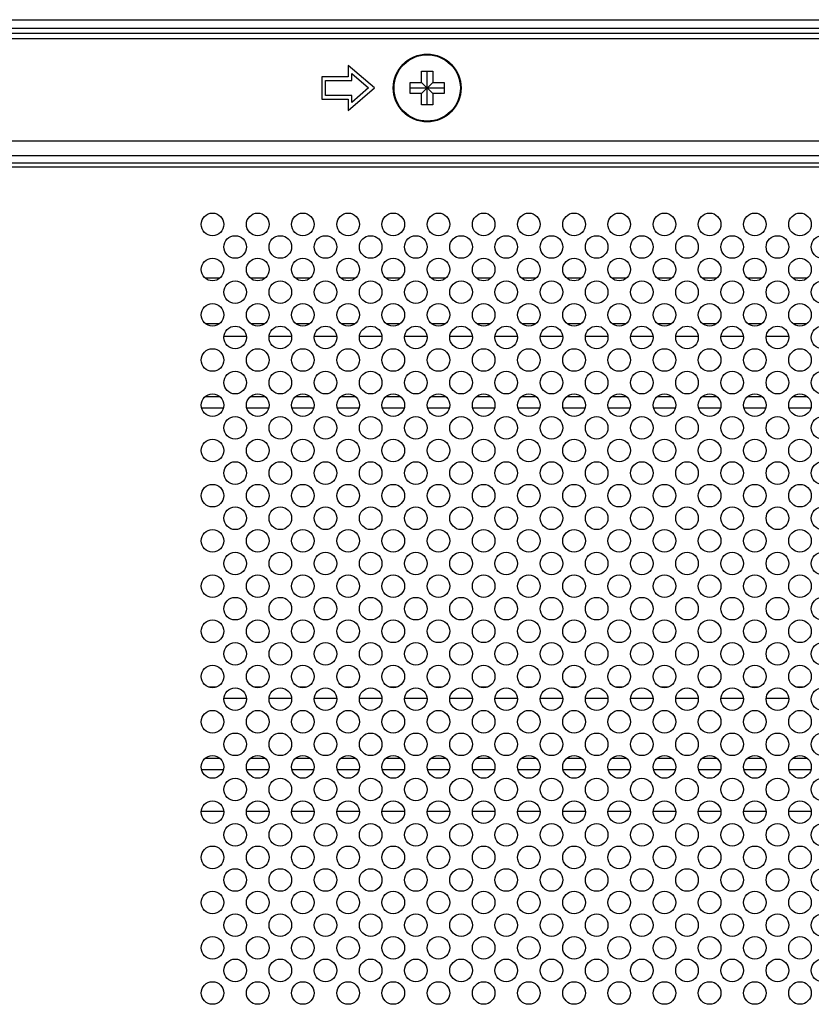
# Model space of a CAD drawing. Extents: x 0 to 6000, y 0 to 3500.
# Drawn here: x 4898 to 5003, y 1031 to 1162 of the extents above; entities that cross this region are included whole.
import ezdxf

# ---------------------------------------------------------------- set-up
doc = ezdxf.new("R2010")
doc.units = 0
doc.header["$LTSCALE"] = 330
doc.layers.add('00_COMPONENTS', color=7, linetype='CONTINUOUS')

msp = doc.modelspace()

# ---------------------------------------------------------------- linework, layer by layer
at = {"layer": '00_COMPONENTS', "color": 9, "linetype": 'CONTINUOUS'}
for p, q in [((4024.5982, 1161.6588), (5398.7982, 1161.6588)), ((4024.5982, 1160.5274), (5398.7982, 1160.5274)), ((4024.5982, 1159.8889), (5398.7982, 1159.8889)), ((4024.5982, 1159.1818), (5398.7982, 1159.1818)), ((5399.5982, 1142.6145), (4023.7982, 1142.6145)), ((5399.5982, 1142.0949), (4023.7982, 1142.0949))]:
    msp.add_line(p, q, dxfattribs=at)
at = {"layer": '00_COMPONENTS', "color": 7, "linetype": 'CONTINUOUS'}
for p, q in [((4944.6982, 1152.596), (4941.1982, 1155.596)), ((4941.1982, 1155.596), (4941.1982, 1154.096)), ((4941.1982, 1154.096), (4937.6982, 1154.096)), ((4937.6982, 1154.096), (4937.6982, 1151.096)), ((4941.6982, 1154.5089), (4943.9299, 1152.596)), ((4941.6982, 1153.596), (4941.6982, 1154.5089)), ((4950.9482, 1154.846), (4952.4482, 1154.846)), ((4950.9482, 1153.346), (4950.9482, 1154.846)), ((4951.6982, 1150.346), (4951.6982, 1154.846)), ((4952.4482, 1154.846), (4952.4482, 1153.346)), ((4938.1982, 1153.596), (4941.6982, 1153.596)), ((4938.1982, 1151.596), (4938.1982, 1153.596)), ((4941.1982, 1149.596), (4944.6982, 1152.596)), ((4943.9299, 1152.596), (4941.6982, 1150.6831)), ((4949.4482, 1153.346), (4950.9482, 1153.346)), ((4949.4482, 1151.846), (4949.4482, 1153.346)), ((4949.4482, 1152.596), (4953.9482, 1152.596)), ((4950.9482, 1153.346), (4952.4482, 1151.846)), ((4950.9482, 1151.846), (4952.4482, 1153.346)), ((4952.4482, 1153.346), (4953.9482, 1153.346)), ((4953.9482, 1153.346), (4953.9482, 1151.846)), ((4941.6982, 1151.596), (4938.1982, 1151.596)), ((4941.6982, 1150.6831), (4941.6982, 1151.596)), ((4950.9482, 1151.846), (4949.4482, 1151.846)), ((4950.9482, 1150.346), (4950.9482, 1151.846)), ((4953.9482, 1151.846), (4952.4482, 1151.846)), ((4952.4482, 1151.846), (4952.4482, 1150.346)), ((4937.6982, 1151.096), (4941.1982, 1151.096)), ((4941.1982, 1151.096), (4941.1982, 1149.596)), ((4952.4482, 1150.346), (4950.9482, 1150.346)), ((4329.6343, 1145.596), (5093.7622, 1145.596)), ((5399.5982, 1143.596), (4023.7982, 1143.596)), ((4924.167, 1127.351), (4922.2295, 1127.351)), ((4930.167, 1127.351), (4928.2295, 1127.351)), ((4936.167, 1127.351), (4934.2295, 1127.351)), ((4942.167, 1127.351), (4940.2295, 1127.351)), ((4948.167, 1127.351), (4946.2295, 1127.351)), ((4954.167, 1127.351), (4952.2295, 1127.351)), ((4960.167, 1127.351), (4958.2295, 1127.351)), ((4966.167, 1127.351), (4964.2295, 1127.351)), ((4972.167, 1127.351), (4970.2295, 1127.351)), ((4978.167, 1127.351), (4976.2295, 1127.351)), ((4984.167, 1127.351), (4982.2295, 1127.351)), ((4990.167, 1127.351), (4988.2295, 1127.351)), ((4996.167, 1127.351), (4994.2295, 1127.351)), ((5002.167, 1127.351), (5000.2295, 1127.351)), ((4924.0828, 1121.287), (4922.3136, 1121.287)), ((4930.0828, 1121.287), (4928.3136, 1121.287)), ((4936.0828, 1121.287), (4934.3136, 1121.287)), ((4942.0828, 1121.287), (4940.3136, 1121.287)), ((4948.0828, 1121.287), (4946.3136, 1121.287)), ((4954.0828, 1121.287), (4952.3136, 1121.287)), ((4960.0828, 1121.287), (4958.3136, 1121.287)), ((4966.0828, 1121.287), (4964.3136, 1121.287)), ((4972.0828, 1121.287), (4970.3136, 1121.287)), ((4978.0828, 1121.287), (4976.3136, 1121.287)), ((4984.0828, 1121.287), (4982.3136, 1121.287)), ((4990.0828, 1121.287), (4988.3136, 1121.287)), ((4996.0828, 1121.287), (4994.3136, 1121.287)), ((5002.0828, 1121.287), (5000.3136, 1121.287)), ((4927.6928, 1119.596), (4924.7036, 1119.596)), ((4933.6928, 1119.596), (4930.7036, 1119.596)), ((4939.6928, 1119.596), (4936.7036, 1119.596)), ((4945.6928, 1119.596), (4942.7036, 1119.596)), ((4951.6928, 1119.596), (4948.7036, 1119.596)), ((4957.6928, 1119.596), (4954.7036, 1119.596)), ((4963.6928, 1119.596), (4960.7036, 1119.596)), ((4969.6928, 1119.596), (4966.7036, 1119.596)), ((4975.6928, 1119.596), (4972.7036, 1119.596)), ((4981.6928, 1119.596), (4978.7036, 1119.596)), ((4987.6928, 1119.596), (4984.7036, 1119.596)), ((4993.6928, 1119.596), (4990.7036, 1119.596)), ((4999.6928, 1119.596), (4996.7036, 1119.596)), ((4924.215, 1111.596), (4922.1815, 1111.596)), ((4930.215, 1111.596), (4928.1815, 1111.596)), ((4936.215, 1111.596), (4934.1815, 1111.596)), ((4942.215, 1111.596), (4940.1815, 1111.596)), ((4948.215, 1111.596), (4946.1815, 1111.596)), ((4954.215, 1111.596), (4952.1815, 1111.596)), ((4960.215, 1111.596), (4958.1815, 1111.596)), ((4966.215, 1111.596), (4964.1815, 1111.596)), ((4972.215, 1111.596), (4970.1815, 1111.596)), ((4978.215, 1111.596), (4976.1815, 1111.596)), ((4984.215, 1111.596), (4982.1815, 1111.596)), ((4990.215, 1111.596), (4988.1815, 1111.596)), ((4996.215, 1111.596), (4994.1815, 1111.596)), ((5002.215, 1111.596), (5000.1815, 1111.596)), ((4924.6416, 1110.096), (4921.7548, 1110.096)), ((4930.6416, 1110.096), (4927.7548, 1110.096)), ((4936.6416, 1110.096), (4933.7548, 1110.096)), ((4942.6416, 1110.096), (4939.7548, 1110.096)), ((4948.6416, 1110.096), (4945.7548, 1110.096)), ((4954.6416, 1110.096), (4951.7548, 1110.096)), ((4960.6416, 1110.096), (4957.7548, 1110.096)), ((4966.6416, 1110.096), (4963.7548, 1110.096)), ((4972.6416, 1110.096), (4969.7548, 1110.096)), ((4978.6416, 1110.096), (4975.7548, 1110.096)), ((4984.6416, 1110.096), (4981.7548, 1110.096)), ((4990.6416, 1110.096), (4987.7548, 1110.096)), ((4996.6416, 1110.096), (4993.7548, 1110.096)), ((5002.6416, 1110.096), (4999.7548, 1110.096)), ((4923.734, 1073.096), (4922.6624, 1073.096)), ((4929.734, 1073.096), (4928.6624, 1073.096)), ((4935.734, 1073.096), (4934.6624, 1073.096)), ((4941.734, 1073.096), (4940.6624, 1073.096)), ((4947.734, 1073.096), (4946.6624, 1073.096)), ((4953.734, 1073.096), (4952.6624, 1073.096)), ((4959.734, 1073.096), (4958.6624, 1073.096)), ((4965.734, 1073.096), (4964.6624, 1073.096)), ((4971.734, 1073.096), (4970.6624, 1073.096)), ((4977.734, 1073.096), (4976.6624, 1073.096)), ((4983.734, 1073.096), (4982.6624, 1073.096)), ((4989.734, 1073.096), (4988.6624, 1073.096)), ((4995.734, 1073.096), (4994.6624, 1073.096)), ((5001.734, 1073.096), (5000.6624, 1073.096)), ((4927.6928, 1071.596), (4924.7036, 1071.596)), ((4933.6928, 1071.596), (4930.7036, 1071.596)), ((4939.6928, 1071.596), (4936.7036, 1071.596)), ((4945.6928, 1071.596), (4942.7036, 1071.596)), ((4951.6928, 1071.596), (4948.7036, 1071.596)), ((4957.6928, 1071.596), (4954.7036, 1071.596)), ((4963.6928, 1071.596), (4960.7036, 1071.596)), ((4969.6928, 1071.596), (4966.7036, 1071.596)), ((4975.6928, 1071.596), (4972.7036, 1071.596)), ((4981.6928, 1071.596), (4978.7036, 1071.596)), ((4987.6928, 1071.596), (4984.7036, 1071.596)), ((4993.6928, 1071.596), (4990.7036, 1071.596)), ((4999.6928, 1071.596), (4996.7036, 1071.596)), ((4924.215, 1063.596), (4922.1815, 1063.596)), ((4930.215, 1063.596), (4928.1815, 1063.596)), ((4936.215, 1063.596), (4934.1815, 1063.596)), ((4942.215, 1063.596), (4940.1815, 1063.596)), ((4948.215, 1063.596), (4946.1815, 1063.596)), ((4954.215, 1063.596), (4952.1815, 1063.596)), ((4960.215, 1063.596), (4958.1815, 1063.596)), ((4966.215, 1063.596), (4964.1815, 1063.596)), ((4972.215, 1063.596), (4970.1815, 1063.596)), ((4978.215, 1063.596), (4976.1815, 1063.596)), ((4984.215, 1063.596), (4982.1815, 1063.596)), ((4990.215, 1063.596), (4988.1815, 1063.596)), ((4996.215, 1063.596), (4994.1815, 1063.596)), ((5002.215, 1063.596), (5000.1815, 1063.596)), ((4924.6416, 1062.096), (4921.7548, 1062.096)), ((4930.6416, 1062.096), (4927.7548, 1062.096)), ((4936.6416, 1062.096), (4933.7548, 1062.096)), ((4942.6416, 1062.096), (4939.7548, 1062.096)), ((4948.6416, 1062.096), (4945.7548, 1062.096)), ((4954.6416, 1062.096), (4951.7548, 1062.096)), ((4960.6416, 1062.096), (4957.7548, 1062.096)), ((4966.6416, 1062.096), (4963.7548, 1062.096)), ((4972.6416, 1062.096), (4969.7548, 1062.096)), ((4978.6416, 1062.096), (4975.7548, 1062.096)), ((4984.6416, 1062.096), (4981.7548, 1062.096)), ((4990.6416, 1062.096), (4987.7548, 1062.096)), ((4996.6416, 1062.096), (4993.7548, 1062.096)), ((5002.6416, 1062.096), (4999.7548, 1062.096)), ((4924.6928, 1056.596), (4921.7036, 1056.596)), ((4930.6928, 1056.596), (4927.7036, 1056.596)), ((4936.6928, 1056.596), (4933.7036, 1056.596)), ((4942.6928, 1056.596), (4939.7036, 1056.596)), ((4948.6928, 1056.596), (4945.7036, 1056.596)), ((4954.6928, 1056.596), (4951.7036, 1056.596)), ((4960.6928, 1056.596), (4957.7036, 1056.596)), ((4966.6928, 1056.596), (4963.7036, 1056.596)), ((4972.6928, 1056.596), (4969.7036, 1056.596)), ((4978.6928, 1056.596), (4975.7036, 1056.596)), ((4984.6928, 1056.596), (4981.7036, 1056.596)), ((4990.6928, 1056.596), (4987.7036, 1056.596)), ((4996.6928, 1056.596), (4993.7036, 1056.596)), ((5002.6928, 1056.596), (4999.7036, 1056.596))]:
    msp.add_line(p, q, dxfattribs=at)
for centre, radius in [((4951.6982, 1152.596), 4.5), ((4923.1982, 1134.496), 1.5), ((4929.1982, 1134.496), 1.5), ((4935.1982, 1134.496), 1.5), ((4941.1982, 1134.496), 1.5), ((4947.1982, 1134.496), 1.5), ((4953.1982, 1134.496), 1.5), ((4959.1982, 1134.496), 1.5), ((4965.1982, 1134.496), 1.5), ((4971.1982, 1134.496), 1.5), ((4977.1982, 1134.496), 1.5), ((4983.1982, 1134.496), 1.5), ((4989.1982, 1134.496), 1.5), ((4995.1982, 1134.496), 1.5), ((5001.1982, 1134.496), 1.5), ((4926.1982, 1131.496), 1.5), ((4932.1982, 1131.496), 1.5), ((4938.1982, 1131.496), 1.5), ((4944.1982, 1131.496), 1.5), ((4950.1982, 1131.496), 1.5), ((4956.1982, 1131.496), 1.5), ((4962.1982, 1131.496), 1.5), ((4968.1982, 1131.496), 1.5), ((4974.1982, 1131.496), 1.5), ((4980.1982, 1131.496), 1.5), ((4986.1982, 1131.496), 1.5), ((4992.1982, 1131.496), 1.5), ((4998.1982, 1131.496), 1.5), ((5004.1982, 1131.496), 1.5), ((4923.1982, 1128.496), 1.5), ((4929.1982, 1128.496), 1.5), ((4935.1982, 1128.496), 1.5), ((4941.1982, 1128.496), 1.5), ((4947.1982, 1128.496), 1.5), ((4953.1982, 1128.496), 1.5), ((4959.1982, 1128.496), 1.5), ((4965.1982, 1128.496), 1.5), ((4971.1982, 1128.496), 1.5), ((4977.1982, 1128.496), 1.5), ((4983.1982, 1128.496), 1.5), ((4989.1982, 1128.496), 1.5), ((4995.1982, 1128.496), 1.5), ((5001.1982, 1128.496), 1.5), ((4926.1982, 1125.496), 1.5), ((4932.1982, 1125.496), 1.5), ((4938.1982, 1125.496), 1.5), ((4944.1982, 1125.496), 1.5), ((4950.1982, 1125.496), 1.5), ((4956.1982, 1125.496), 1.5), ((4962.1982, 1125.496), 1.5), ((4968.1982, 1125.496), 1.5), ((4974.1982, 1125.496), 1.5), ((4980.1982, 1125.496), 1.5), ((4986.1982, 1125.496), 1.5), ((4992.1982, 1125.496), 1.5), ((4998.1982, 1125.496), 1.5), ((5004.1982, 1125.496), 1.5), ((4923.1982, 1122.496), 1.5), ((4929.1982, 1122.496), 1.5), ((4935.1982, 1122.496), 1.5), ((4941.1982, 1122.496), 1.5), ((4947.1982, 1122.496), 1.5), ((4953.1982, 1122.496), 1.5), ((4959.1982, 1122.496), 1.5), ((4965.1982, 1122.496), 1.5), ((4971.1982, 1122.496), 1.5), ((4977.1982, 1122.496), 1.5), ((4983.1982, 1122.496), 1.5), ((4989.1982, 1122.496), 1.5), ((4995.1982, 1122.496), 1.5), ((5001.1982, 1122.496), 1.5), ((4926.1982, 1119.496), 1.5), ((4932.1982, 1119.496), 1.5), ((4938.1982, 1119.496), 1.5), ((4944.1982, 1119.496), 1.5), ((4950.1982, 1119.496), 1.5), ((4956.1982, 1119.496), 1.5), ((4962.1982, 1119.496), 1.5), ((4968.1982, 1119.496), 1.5), ((4974.1982, 1119.496), 1.5), ((4980.1982, 1119.496), 1.5), ((4986.1982, 1119.496), 1.5), ((4992.1982, 1119.496), 1.5), ((4998.1982, 1119.496), 1.5), ((5004.1982, 1119.496), 1.5), ((4923.1982, 1116.496), 1.5), ((4929.1982, 1116.496), 1.5), ((4935.1982, 1116.496), 1.5), ((4941.1982, 1116.496), 1.5), ((4947.1982, 1116.496), 1.5), ((4953.1982, 1116.496), 1.5), ((4959.1982, 1116.496), 1.5), ((4965.1982, 1116.496), 1.5), ((4971.1982, 1116.496), 1.5), ((4977.1982, 1116.496), 1.5), ((4983.1982, 1116.496), 1.5), ((4989.1982, 1116.496), 1.5), ((4995.1982, 1116.496), 1.5), ((5001.1982, 1116.496), 1.5), ((4926.1982, 1113.496), 1.5), ((4932.1982, 1113.496), 1.5), ((4938.1982, 1113.496), 1.5), ((4944.1982, 1113.496), 1.5), ((4950.1982, 1113.496), 1.5), ((4956.1982, 1113.496), 1.5), ((4962.1982, 1113.496), 1.5), ((4968.1982, 1113.496), 1.5), ((4974.1982, 1113.496), 1.5), ((4980.1982, 1113.496), 1.5), ((4986.1982, 1113.496), 1.5), ((4992.1982, 1113.496), 1.5), ((4998.1982, 1113.496), 1.5), ((5004.1982, 1113.496), 1.5), ((4923.1982, 1110.496), 1.5), ((4929.1982, 1110.496), 1.5), ((4935.1982, 1110.496), 1.5), ((4941.1982, 1110.496), 1.5), ((4947.1982, 1110.496), 1.5), ((4953.1982, 1110.496), 1.5), ((4959.1982, 1110.496), 1.5), ((4965.1982, 1110.496), 1.5), ((4971.1982, 1110.496), 1.5), ((4977.1982, 1110.496), 1.5), ((4983.1982, 1110.496), 1.5), ((4989.1982, 1110.496), 1.5), ((4995.1982, 1110.496), 1.5), ((5001.1982, 1110.496), 1.5), ((4926.1982, 1107.496), 1.5), ((4932.1982, 1107.496), 1.5), ((4938.1982, 1107.496), 1.5), ((4944.1982, 1107.496), 1.5), ((4950.1982, 1107.496), 1.5), ((4956.1982, 1107.496), 1.5), ((4962.1982, 1107.496), 1.5), ((4968.1982, 1107.496), 1.5), ((4974.1982, 1107.496), 1.5), ((4980.1982, 1107.496), 1.5), ((4986.1982, 1107.496), 1.5), ((4992.1982, 1107.496), 1.5), ((4998.1982, 1107.496), 1.5), ((5004.1982, 1107.496), 1.5), ((4923.1982, 1104.496), 1.5), ((4929.1982, 1104.496), 1.5), ((4935.1982, 1104.496), 1.5), ((4941.1982, 1104.496), 1.5), ((4947.1982, 1104.496), 1.5), ((4953.1982, 1104.496), 1.5), ((4959.1982, 1104.496), 1.5), ((4965.1982, 1104.496), 1.5), ((4971.1982, 1104.496), 1.5), ((4977.1982, 1104.496), 1.5), ((4983.1982, 1104.496), 1.5), ((4989.1982, 1104.496), 1.5), ((4995.1982, 1104.496), 1.5), ((5001.1982, 1104.496), 1.5), ((4926.1982, 1101.496), 1.5), ((4932.1982, 1101.496), 1.5), ((4938.1982, 1101.496), 1.5), ((4944.1982, 1101.496), 1.5), ((4950.1982, 1101.496), 1.5), ((4956.1982, 1101.496), 1.5), ((4962.1982, 1101.496), 1.5), ((4968.1982, 1101.496), 1.5), ((4974.1982, 1101.496), 1.5), ((4980.1982, 1101.496), 1.5), ((4986.1982, 1101.496), 1.5), ((4992.1982, 1101.496), 1.5), ((4998.1982, 1101.496), 1.5), ((5004.1982, 1101.496), 1.5), ((4923.1982, 1098.496), 1.5), ((4929.1982, 1098.496), 1.5), ((4935.1982, 1098.496), 1.5), ((4941.1982, 1098.496), 1.5), ((4947.1982, 1098.496), 1.5), ((4953.1982, 1098.496), 1.5), ((4959.1982, 1098.496), 1.5), ((4965.1982, 1098.496), 1.5), ((4971.1982, 1098.496), 1.5), ((4977.1982, 1098.496), 1.5), ((4983.1982, 1098.496), 1.5), ((4989.1982, 1098.496), 1.5), ((4995.1982, 1098.496), 1.5), ((5001.1982, 1098.496), 1.5), ((4926.1982, 1095.496), 1.5), ((4932.1982, 1095.496), 1.5), ((4938.1982, 1095.496), 1.5), ((4944.1982, 1095.496), 1.5), ((4950.1982, 1095.496), 1.5), ((4956.1982, 1095.496), 1.5), ((4962.1982, 1095.496), 1.5), ((4968.1982, 1095.496), 1.5), ((4974.1982, 1095.496), 1.5), ((4980.1982, 1095.496), 1.5), ((4986.1982, 1095.496), 1.5), ((4992.1982, 1095.496), 1.5), ((4998.1982, 1095.496), 1.5), ((5004.1982, 1095.496), 1.5), ((4923.1982, 1092.496), 1.5), ((4929.1982, 1092.496), 1.5), ((4935.1982, 1092.496), 1.5), ((4941.1982, 1092.496), 1.5), ((4947.1982, 1092.496), 1.5), ((4953.1982, 1092.496), 1.5), ((4959.1982, 1092.496), 1.5), ((4965.1982, 1092.496), 1.5), ((4971.1982, 1092.496), 1.5), ((4977.1982, 1092.496), 1.5), ((4983.1982, 1092.496), 1.5), ((4989.1982, 1092.496), 1.5), ((4995.1982, 1092.496), 1.5), ((5001.1982, 1092.496), 1.5), ((4926.1982, 1089.496), 1.5), ((4932.1982, 1089.496), 1.5), ((4938.1982, 1089.496), 1.5), ((4944.1982, 1089.496), 1.5), ((4950.1982, 1089.496), 1.5), ((4956.1982, 1089.496), 1.5), ((4962.1982, 1089.496), 1.5), ((4968.1982, 1089.496), 1.5), ((4974.1982, 1089.496), 1.5), ((4980.1982, 1089.496), 1.5), ((4986.1982, 1089.496), 1.5), ((4992.1982, 1089.496), 1.5), ((4998.1982, 1089.496), 1.5), ((5004.1982, 1089.496), 1.5), ((4923.1982, 1086.496), 1.5), ((4929.1982, 1086.496), 1.5), ((4935.1982, 1086.496), 1.5), ((4941.1982, 1086.496), 1.5), ((4947.1982, 1086.496), 1.5), ((4953.1982, 1086.496), 1.5), ((4959.1982, 1086.496), 1.5), ((4965.1982, 1086.496), 1.5), ((4971.1982, 1086.496), 1.5), ((4977.1982, 1086.496), 1.5), ((4983.1982, 1086.496), 1.5), ((4989.1982, 1086.496), 1.5), ((4995.1982, 1086.496), 1.5), ((5001.1982, 1086.496), 1.5), ((4926.1982, 1083.496), 1.5), ((4932.1982, 1083.496), 1.5), ((4938.1982, 1083.496), 1.5), ((4944.1982, 1083.496), 1.5), ((4950.1982, 1083.496), 1.5), ((4956.1982, 1083.496), 1.5), ((4962.1982, 1083.496), 1.5), ((4968.1982, 1083.496), 1.5), ((4974.1982, 1083.496), 1.5), ((4980.1982, 1083.496), 1.5), ((4986.1982, 1083.496), 1.5), ((4992.1982, 1083.496), 1.5), ((4998.1982, 1083.496), 1.5), ((5004.1982, 1083.496), 1.5), ((4923.1982, 1080.496), 1.5), ((4929.1982, 1080.496), 1.5), ((4935.1982, 1080.496), 1.5), ((4941.1982, 1080.496), 1.5), ((4947.1982, 1080.496), 1.5), ((4953.1982, 1080.496), 1.5), ((4959.1982, 1080.496), 1.5), ((4965.1982, 1080.496), 1.5), ((4971.1982, 1080.496), 1.5), ((4977.1982, 1080.496), 1.5), ((4983.1982, 1080.496), 1.5), ((4989.1982, 1080.496), 1.5), ((4995.1982, 1080.496), 1.5), ((5001.1982, 1080.496), 1.5), ((4926.1982, 1077.496), 1.5), ((4932.1982, 1077.496), 1.5), ((4938.1982, 1077.496), 1.5), ((4944.1982, 1077.496), 1.5), ((4950.1982, 1077.496), 1.5), ((4956.1982, 1077.496), 1.5), ((4962.1982, 1077.496), 1.5), ((4968.1982, 1077.496), 1.5), ((4974.1982, 1077.496), 1.5), ((4980.1982, 1077.496), 1.5), ((4986.1982, 1077.496), 1.5), ((4992.1982, 1077.496), 1.5), ((4998.1982, 1077.496), 1.5), ((5004.1982, 1077.496), 1.5), ((4923.1982, 1074.496), 1.5), ((4929.1982, 1074.496), 1.5), ((4935.1982, 1074.496), 1.5), ((4941.1982, 1074.496), 1.5), ((4947.1982, 1074.496), 1.5), ((4953.1982, 1074.496), 1.5), ((4959.1982, 1074.496), 1.5), ((4965.1982, 1074.496), 1.5), ((4971.1982, 1074.496), 1.5), ((4977.1982, 1074.496), 1.5), ((4983.1982, 1074.496), 1.5), ((4989.1982, 1074.496), 1.5), ((4995.1982, 1074.496), 1.5), ((5001.1982, 1074.496), 1.5), ((4926.1982, 1071.496), 1.5), ((4932.1982, 1071.496), 1.5), ((4938.1982, 1071.496), 1.5), ((4944.1982, 1071.496), 1.5), ((4950.1982, 1071.496), 1.5), ((4956.1982, 1071.496), 1.5), ((4962.1982, 1071.496), 1.5), ((4968.1982, 1071.496), 1.5), ((4974.1982, 1071.496), 1.5), ((4980.1982, 1071.496), 1.5), ((4986.1982, 1071.496), 1.5), ((4992.1982, 1071.496), 1.5), ((4998.1982, 1071.496), 1.5), ((5004.1982, 1071.496), 1.5), ((4923.1982, 1068.496), 1.5), ((4929.1982, 1068.496), 1.5), ((4935.1982, 1068.496), 1.5), ((4941.1982, 1068.496), 1.5), ((4947.1982, 1068.496), 1.5), ((4953.1982, 1068.496), 1.5), ((4959.1982, 1068.496), 1.5), ((4965.1982, 1068.496), 1.5), ((4971.1982, 1068.496), 1.5), ((4977.1982, 1068.496), 1.5), ((4983.1982, 1068.496), 1.5), ((4989.1982, 1068.496), 1.5), ((4995.1982, 1068.496), 1.5), ((5001.1982, 1068.496), 1.5), ((4926.1982, 1065.496), 1.5), ((4932.1982, 1065.496), 1.5), ((4938.1982, 1065.496), 1.5), ((4944.1982, 1065.496), 1.5), ((4950.1982, 1065.496), 1.5), ((4956.1982, 1065.496), 1.5), ((4962.1982, 1065.496), 1.5), ((4968.1982, 1065.496), 1.5), ((4974.1982, 1065.496), 1.5), ((4980.1982, 1065.496), 1.5), ((4986.1982, 1065.496), 1.5), ((4992.1982, 1065.496), 1.5), ((4998.1982, 1065.496), 1.5), ((5004.1982, 1065.496), 1.5), ((4923.1982, 1062.496), 1.5), ((4929.1982, 1062.496), 1.5), ((4935.1982, 1062.496), 1.5), ((4941.1982, 1062.496), 1.5), ((4947.1982, 1062.496), 1.5), ((4953.1982, 1062.496), 1.5), ((4959.1982, 1062.496), 1.5), ((4965.1982, 1062.496), 1.5), ((4971.1982, 1062.496), 1.5), ((4977.1982, 1062.496), 1.5), ((4983.1982, 1062.496), 1.5), ((4989.1982, 1062.496), 1.5), ((4995.1982, 1062.496), 1.5), ((5001.1982, 1062.496), 1.5), ((4926.1982, 1059.496), 1.5), ((4932.1982, 1059.496), 1.5), ((4938.1982, 1059.496), 1.5), ((4944.1982, 1059.496), 1.5), ((4950.1982, 1059.496), 1.5), ((4956.1982, 1059.496), 1.5), ((4962.1982, 1059.496), 1.5), ((4968.1982, 1059.496), 1.5), ((4974.1982, 1059.496), 1.5), ((4980.1982, 1059.496), 1.5), ((4986.1982, 1059.496), 1.5), ((4992.1982, 1059.496), 1.5), ((4998.1982, 1059.496), 1.5), ((5004.1982, 1059.496), 1.5), ((4923.1982, 1056.496), 1.5), ((4929.1982, 1056.496), 1.5), ((4935.1982, 1056.496), 1.5), ((4941.1982, 1056.496), 1.5), ((4947.1982, 1056.496), 1.5), ((4953.1982, 1056.496), 1.5), ((4959.1982, 1056.496), 1.5), ((4965.1982, 1056.496), 1.5), ((4971.1982, 1056.496), 1.5), ((4977.1982, 1056.496), 1.5), ((4983.1982, 1056.496), 1.5), ((4989.1982, 1056.496), 1.5), ((4995.1982, 1056.496), 1.5), ((5001.1982, 1056.496), 1.5), ((4926.1982, 1053.496), 1.5), ((4932.1982, 1053.496), 1.5), ((4938.1982, 1053.496), 1.5), ((4944.1982, 1053.496), 1.5), ((4950.1982, 1053.496), 1.5), ((4956.1982, 1053.496), 1.5), ((4962.1982, 1053.496), 1.5), ((4968.1982, 1053.496), 1.5), ((4974.1982, 1053.496), 1.5), ((4980.1982, 1053.496), 1.5), ((4986.1982, 1053.496), 1.5), ((4992.1982, 1053.496), 1.5), ((4998.1982, 1053.496), 1.5), ((5004.1982, 1053.496), 1.5), ((4923.1982, 1050.496), 1.5), ((4929.1982, 1050.496), 1.5), ((4935.1982, 1050.496), 1.5), ((4941.1982, 1050.496), 1.5), ((4947.1982, 1050.496), 1.5), ((4953.1982, 1050.496), 1.5), ((4959.1982, 1050.496), 1.5), ((4965.1982, 1050.496), 1.5), ((4971.1982, 1050.496), 1.5), ((4977.1982, 1050.496), 1.5), ((4983.1982, 1050.496), 1.5), ((4989.1982, 1050.496), 1.5), ((4995.1982, 1050.496), 1.5), ((5001.1982, 1050.496), 1.5), ((4926.1982, 1047.496), 1.5), ((4932.1982, 1047.496), 1.5), ((4938.1982, 1047.496), 1.5), ((4944.1982, 1047.496), 1.5), ((4950.1982, 1047.496), 1.5), ((4956.1982, 1047.496), 1.5), ((4962.1982, 1047.496), 1.5), ((4968.1982, 1047.496), 1.5), ((4974.1982, 1047.496), 1.5), ((4980.1982, 1047.496), 1.5), ((4986.1982, 1047.496), 1.5), ((4992.1982, 1047.496), 1.5), ((4998.1982, 1047.496), 1.5), ((5004.1982, 1047.496), 1.5), ((4923.1982, 1044.496), 1.5), ((4929.1982, 1044.496), 1.5), ((4935.1982, 1044.496), 1.5), ((4941.1982, 1044.496), 1.5), ((4947.1982, 1044.496), 1.5), ((4953.1982, 1044.496), 1.5), ((4959.1982, 1044.496), 1.5), ((4965.1982, 1044.496), 1.5), ((4971.1982, 1044.496), 1.5), ((4977.1982, 1044.496), 1.5), ((4983.1982, 1044.496), 1.5), ((4989.1982, 1044.496), 1.5), ((4995.1982, 1044.496), 1.5), ((5001.1982, 1044.496), 1.5), ((4926.1982, 1041.496), 1.5), ((4932.1982, 1041.496), 1.5), ((4938.1982, 1041.496), 1.5), ((4944.1982, 1041.496), 1.5), ((4950.1982, 1041.496), 1.5), ((4956.1982, 1041.496), 1.5), ((4962.1982, 1041.496), 1.5), ((4968.1982, 1041.496), 1.5), ((4974.1982, 1041.496), 1.5), ((4980.1982, 1041.496), 1.5), ((4986.1982, 1041.496), 1.5), ((4992.1982, 1041.496), 1.5), ((4998.1982, 1041.496), 1.5), ((5004.1982, 1041.496), 1.5), ((4923.1982, 1038.496), 1.5), ((4929.1982, 1038.496), 1.5), ((4935.1982, 1038.496), 1.5), ((4941.1982, 1038.496), 1.5), ((4947.1982, 1038.496), 1.5), ((4953.1982, 1038.496), 1.5), ((4959.1982, 1038.496), 1.5), ((4965.1982, 1038.496), 1.5), ((4971.1982, 1038.496), 1.5), ((4977.1982, 1038.496), 1.5), ((4983.1982, 1038.496), 1.5), ((4989.1982, 1038.496), 1.5), ((4995.1982, 1038.496), 1.5), ((5001.1982, 1038.496), 1.5), ((4926.1982, 1035.496), 1.5), ((4932.1982, 1035.496), 1.5), ((4938.1982, 1035.496), 1.5), ((4944.1982, 1035.496), 1.5), ((4950.1982, 1035.496), 1.5), ((4956.1982, 1035.496), 1.5), ((4962.1982, 1035.496), 1.5), ((4968.1982, 1035.496), 1.5), ((4974.1982, 1035.496), 1.5), ((4980.1982, 1035.496), 1.5), ((4986.1982, 1035.496), 1.5), ((4992.1982, 1035.496), 1.5), ((4998.1982, 1035.496), 1.5), ((5004.1982, 1035.496), 1.5), ((4923.1982, 1032.496), 1.5), ((4929.1982, 1032.496), 1.5), ((4935.1982, 1032.496), 1.5), ((4941.1982, 1032.496), 1.5), ((4947.1982, 1032.496), 1.5), ((4953.1982, 1032.496), 1.5), ((4959.1982, 1032.496), 1.5), ((4965.1982, 1032.496), 1.5), ((4971.1982, 1032.496), 1.5), ((4977.1982, 1032.496), 1.5), ((4983.1982, 1032.496), 1.5), ((4989.1982, 1032.496), 1.5), ((4995.1982, 1032.496), 1.5), ((5001.1982, 1032.496), 1.5)]:
    msp.add_circle(centre, radius, dxfattribs=at)
at = {"layer": '00_COMPONENTS', "color": 9, "linetype": 'CONTINUOUS'}
msp.add_circle((4951.6982, 1152.596), 4.4039, dxfattribs=at)

doc.saveas('drawing.dxf')
